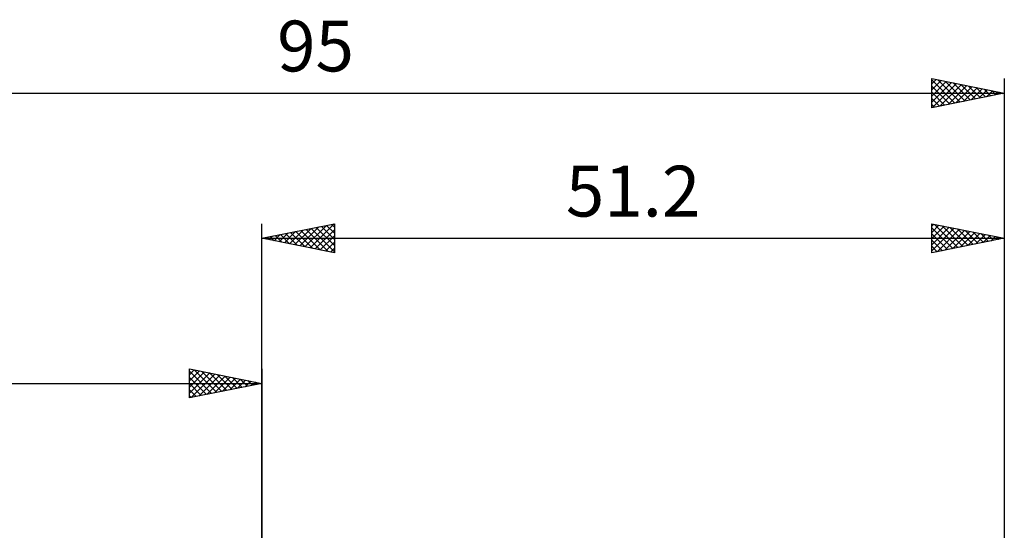
# Model space of a CAD drawing. Units: millimetres. Extents: x -61 to 115, y -50 to 39.
# Drawn here: x -17 to 51, y 3 to 39 of the extents above; entities that cross this region are included whole.
import ezdxf
from ezdxf.enums import TextEntityAlignment as Align

# ---------------------------------------------------------------- set-up
doc = ezdxf.new("R2010")
doc.units = ezdxf.units.MM
doc.header["$LTSCALE"] = 5.2
doc.layers.add('2', color=7, linetype='CONTINUOUS')
doc.layers.add('SK2', color=7, linetype='CONTINUOUS')
doc.styles.get("Standard").update_dxf_attribs({"font": 'Monospac821 BT'})

msp = doc.modelspace()

# ---------------------------------------------------------------- linework, layer by layer
at = {"layer": '2', "color": 7, "linetype": 'CONTINUOUS', "lineweight": 25}
for p, q in [((0, 1.5), (0, 24.5)), ((0, 23.5), (5, 24.5)), ((3.32, 22.836), (4.98, 24.496)), ((4.812, 24.462), (5, 24.274)), ((5, 24.5), (5, 22.5)), ((46.2, 22.5), (46.2, 24.5)), ((46.2, 24.5), (51.2, 23.5)), ((46.2, 24.334), (46.339, 24.472)), ((46.39, 24.462), (47.993, 22.859)), ((51.2, 24.5), (51.2, 0)), ((1.199, 23.26), (1.798, 23.86)), ((1.552, 23.19), (2.328, 23.966)), ((1.63, 23.826), (2.445, 23.011)), ((1.906, 23.119), (2.858, 24.072)), ((1.983, 23.897), (2.975, 22.905)), ((2.259, 23.048), (3.389, 24.178)), ((2.337, 23.967), (3.505, 22.799)), ((2.613, 22.977), (3.919, 24.284)), ((2.691, 24.038), (4.036, 22.693)), ((2.966, 22.907), (4.449, 24.39)), ((3.044, 24.109), (4.566, 22.587)), ((3.398, 24.18), (5, 22.577)), ((3.673, 22.765), (5, 24.092)), ((3.751, 24.25), (5, 23.001)), ((4.105, 24.321), (5, 23.426)), ((4.458, 24.392), (5, 23.85)), ((46.2, 23.909), (46.692, 24.402)), ((46.2, 23.485), (47.046, 24.331)), ((46.2, 23.061), (47.399, 24.26)), ((46.2, 24.228), (47.64, 22.788)), ((46.2, 22.637), (47.753, 24.189)), ((46.2, 23.804), (47.286, 22.717)), ((46.56, 22.572), (48.106, 24.119)), ((46.92, 24.356), (48.347, 22.929)), ((47.09, 22.678), (48.46, 24.048)), ((47.451, 24.25), (48.701, 23)), ((47.62, 22.784), (48.814, 23.977)), ((47.981, 24.144), (49.054, 23.071)), ((48.151, 22.89), (49.167, 23.907)), ((48.511, 24.038), (49.408, 23.142)), ((48.681, 22.996), (49.521, 23.836)), ((49.042, 23.932), (49.761, 23.212)), ((49.572, 23.826), (50.115, 23.283)), ((0, 23.5), (51.2, 23.5)), ((5, 22.5), (0, 23.5)), ((0.138, 23.472), (0.207, 23.541)), ((0.216, 23.543), (0.323, 23.435)), ((0.491, 23.402), (0.737, 23.647)), ((0.569, 23.614), (0.854, 23.329)), ((0.845, 23.331), (1.268, 23.754)), ((0.923, 23.685), (1.384, 23.223)), ((1.276, 23.755), (1.914, 23.117)), ((4.027, 22.695), (5, 23.668)), ((4.381, 22.624), (5, 23.243)), ((51.2, 23.5), (46.2, 22.5)), ((46.2, 23.379), (46.933, 22.647)), ((49.211, 23.102), (49.874, 23.765)), ((49.742, 23.208), (50.228, 23.694)), ((50.102, 23.72), (50.468, 23.354)), ((50.272, 23.314), (50.581, 23.624)), ((50.633, 23.613), (50.822, 23.424)), ((50.802, 23.42), (50.935, 23.553)), ((51.163, 23.507), (51.175, 23.495)), ((4.734, 22.553), (5, 22.819)), ((46.2, 22.955), (46.579, 22.576)), ((46.2, 22.531), (46.226, 22.505))]:
    msp.add_line(p, q, dxfattribs=at)
at = {"layer": 'SK2', "color": 7, "linetype": 'CONTINUOUS', "lineweight": 25}
for p, q in [((46.2, 32.5), (46.2, 34.5)), ((46.2, 34.5), (51.2, 33.5)), ((46.2, 34.151), (46.491, 34.442)), ((46.2, 34.41), (47.792, 32.818)), ((46.2, 33.727), (46.844, 34.371)), ((46.2, 33.303), (47.198, 34.3)), ((46.2, 32.878), (47.551, 34.23)), ((46.2, 33.986), (47.438, 32.748)), ((46.257, 32.511), (47.905, 34.159)), ((46.618, 34.416), (48.145, 32.889)), ((46.788, 32.618), (48.258, 34.088)), ((47.148, 34.31), (48.499, 32.96)), ((47.318, 32.724), (48.612, 34.018)), ((47.679, 34.204), (48.852, 33.03)), ((48.209, 34.098), (49.206, 33.101)), ((48.739, 33.992), (49.56, 33.172)), ((51.2, 34.5), (51.2, 0)), ((-43.8, 33.5), (51.2, 33.5)), ((46.2, 33.562), (47.085, 32.677)), ((51.2, 33.5), (46.2, 32.5)), ((47.848, 32.83), (48.965, 33.947)), ((48.379, 32.936), (49.319, 33.876)), ((48.909, 33.042), (49.673, 33.805)), ((49.27, 33.886), (49.913, 33.243)), ((49.439, 33.148), (50.026, 33.735)), ((49.8, 33.78), (50.267, 33.313)), ((49.97, 33.254), (50.38, 33.664)), ((50.33, 33.674), (50.62, 33.384)), ((50.5, 33.36), (50.733, 33.593)), ((50.861, 33.568), (50.974, 33.455)), ((51.03, 33.466), (51.087, 33.523)), ((46.2, 33.137), (46.731, 32.606)), ((46.2, 32.713), (46.378, 32.536)), ((-5, 12.5), (-5, 14.5)), ((-5, 14.5), (0, 13.5)), ((-5, 14.092), (-4.66, 14.432)), ((-5, 13.668), (-4.306, 14.361)), ((-5, 14.334), (-3.472, 12.806)), ((-5, 13.243), (-3.953, 14.291)), ((-4.677, 14.435), (-3.118, 12.876)), ((-4.147, 14.329), (-2.765, 12.947)), ((0, 14.5), (0, 1.5)), ((-5, 12.819), (-3.599, 14.22)), ((-5, 13.91), (-3.825, 12.735)), ((-4.869, 12.526), (-3.246, 14.149)), ((-4.338, 12.632), (-2.892, 14.078)), ((-3.808, 12.738), (-2.539, 14.008)), ((-3.617, 14.223), (-2.411, 13.018)), ((-3.278, 12.844), (-2.185, 13.937)), ((-3.086, 14.117), (-2.058, 13.088)), ((-2.747, 12.951), (-1.831, 13.866)), ((-2.556, 14.011), (-1.704, 13.159)), ((-2.217, 13.057), (-1.478, 13.796)), ((-2.026, 13.905), (-1.351, 13.23)), ((-1.687, 13.163), (-1.124, 13.725)), ((-1.495, 13.799), (-0.997, 13.301)), ((-1.156, 13.269), (-0.771, 13.654)), ((-0.965, 13.693), (-0.643, 13.371)), ((-0.626, 13.375), (-0.417, 13.583)), ((-0.435, 13.587), (-0.29, 13.442)), ((-43.8, 13.5), (0, 13.5)), ((0, 13.5), (-5, 12.5)), ((-5, 13.485), (-4.179, 12.664)), ((-5, 13.061), (-4.532, 12.594)), ((-0.096, 13.481), (-0.064, 13.513)), ((-5, 12.637), (-4.886, 12.523))]:
    msp.add_line(p, q, dxfattribs=at)

# ---------------------------------------------------------------- texts
at = {"layer": '2', "color": 7, "linetype": 'CONTINUOUS', "lineweight": 25}
msp.add_text('51.2', height=3.5, dxfattribs=at).set_placement((25.6, 25), align=Align.CENTER)
at = {"layer": 'SK2', "color": 7, "linetype": 'CONTINUOUS', "lineweight": 25}
msp.add_text('95', height=3.5, dxfattribs=at).set_placement((3.7, 35), align=Align.CENTER)

doc.saveas('drawing.dxf')
